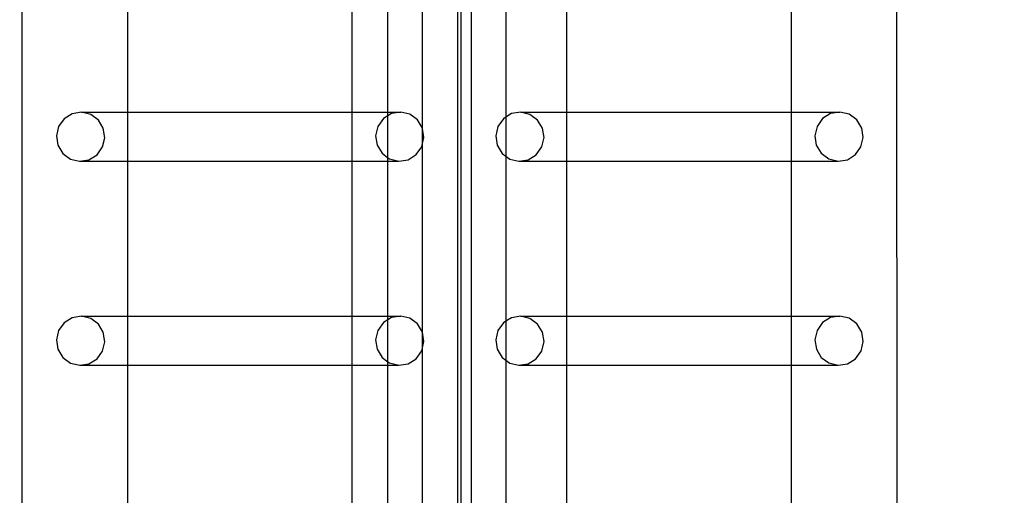
# Model space of a CAD drawing. Units: inches. Extents: x 15662 to 18687, y -1900 to -391.
# Drawn here: x 18356 to 18398, y -1094 to -1074 of the extents above; entities that cross this region are included whole.
import ezdxf

# ---------------------------------------------------------------- set-up
doc = ezdxf.new("R2010")
doc.units = ezdxf.units.IN
doc.header["$MEASUREMENT"] = 0
doc.layers.add('VP-DIM', color=7, linetype='Continuous')
doc.layers.add('VP-EQ', color=7, linetype='Continuous', true_color=0x8a3492, plot=False)
doc.styles.get("Standard").update_dxf_attribs({"font": 'arial.ttf'})
doc.dimstyles.get("Standard").update_dxf_attribs({"dimtxt": 14, "dimasz": 20, "dimexe": 20, "dimexo": 50, "dimgap": 20, "dimtad": 0, "dimdec": 0, "dimzin": 0, "dimdsep": 46, "dimtxsty": 'Standard', "dimcen": -0.09, "dimadec": 0, "dimazin": 0, "dimtfac": 1, "dimtdec": 4, "dimtofl": 0, "dimtmove": 0, "dimatfit": 3, "dimfxl": 70, "dimfxlon": 1, "dimtolj": 1, "dimtzin": 0, "dimarcsym": 0})

# ---------------------------------------------------------------- blocks, each defined once
blk = doc.blocks.new('2406A')
at = {"layer": 'VP-EQ', "color": 0}
for p, q in [((18355.797, -1062.675), (18355.797, -1204.663)), ((18393.173, -1062.668), (18393.22, -1207.859)), ((18375.002, -1063.963), (18375.002, -1206.563)), ((18360.31, -1071.748), (18360.31, -1077.948)), ((18369.898, -1071.745), (18369.9, -1077.945)), ((18371.443, -1077.945), (18371.443, -1071.745)), ((18379.075, -1071.748), (18379.075, -1077.947)), ((18388.663, -1071.745), (18388.665, -1077.945)), ((18374.41, -1072.238), (18374.423, -1112.413)), ((18374.563, -1072.367), (18374.563, -1112.413)), ((18376.48, -1073.441), (18376.48, -1078.163)), ((18372.918, -1078.629), (18372.92, -1073.564)), ((18357.956, -1078.013), (18357.612, -1078.227)), ((18358.354, -1077.948), (18357.956, -1078.013)), ((18358.746, -1078.043), (18358.354, -1077.948)), ((18358.354, -1077.948), (18360.31, -1077.948)), ((18359.072, -1078.284), (18358.746, -1078.043)), ((18360.31, -1077.948), (18369.9, -1077.945)), ((18360.31, -1077.948), (18360.31, -1080.046)), ((18369.9, -1077.945), (18371.443, -1077.945)), ((18369.9, -1077.945), (18369.9, -1080.043)), ((18371.443, -1078.101), (18371.247, -1078.223)), ((18371.443, -1077.945), (18371.989, -1077.944)), ((18371.443, -1078.101), (18371.443, -1077.945)), ((18371.591, -1078.009), (18371.443, -1078.101)), ((18371.443, -1079.893), (18371.443, -1078.101)), ((18371.989, -1077.944), (18371.591, -1078.009)), ((18372.381, -1078.04), (18371.989, -1077.944)), ((18372.707, -1078.28), (18372.381, -1078.04)), ((18376.721, -1078.012), (18376.48, -1078.163)), ((18377.119, -1077.948), (18376.721, -1078.012)), ((18377.119, -1077.948), (18379.075, -1077.947)), ((18377.511, -1078.043), (18377.119, -1077.948)), ((18377.837, -1078.284), (18377.511, -1078.043)), ((18379.075, -1077.947), (18388.665, -1077.945)), ((18379.075, -1077.947), (18379.075, -1080.046)), ((18388.665, -1077.945), (18390.754, -1077.944)), ((18388.665, -1077.945), (18388.666, -1080.043)), ((18390.356, -1078.008), (18390.013, -1078.223)), ((18390.754, -1077.944), (18390.356, -1078.008)), ((18391.146, -1078.039), (18390.754, -1077.944)), ((18391.473, -1078.28), (18391.146, -1078.039)), ((18357.612, -1078.227), (18357.375, -1078.559)), ((18359.283, -1078.633), (18359.072, -1078.284)), ((18371.247, -1078.223), (18371.01, -1078.555)), ((18372.918, -1078.629), (18372.707, -1078.28)), ((18376.377, -1078.227), (18376.141, -1078.558)), ((18376.48, -1078.163), (18376.377, -1078.227)), ((18376.48, -1078.163), (18376.48, -1079.828)), ((18378.048, -1078.633), (18377.837, -1078.284)), ((18390.013, -1078.223), (18389.776, -1078.554)), ((18391.683, -1078.629), (18391.473, -1078.28)), ((18357.375, -1078.559), (18357.281, -1078.957)), ((18357.281, -1078.957), (18357.344, -1079.362)), ((18359.346, -1079.038), (18359.283, -1078.633)), ((18371.01, -1078.555), (18370.916, -1078.953)), ((18370.916, -1078.953), (18370.98, -1079.358)), ((18372.92, -1078.641), (18372.918, -1078.629)), ((18372.981, -1079.034), (18372.92, -1078.641)), ((18372.92, -1079.294), (18372.92, -1078.641)), ((18376.141, -1078.558), (18376.047, -1078.957)), ((18376.047, -1078.957), (18376.11, -1079.361)), ((18378.111, -1079.037), (18378.048, -1078.633)), ((18389.776, -1078.554), (18389.682, -1078.953)), ((18389.682, -1078.953), (18389.745, -1079.357)), ((18391.747, -1079.033), (18391.683, -1078.629)), ((18357.344, -1079.362), (18357.555, -1079.711)), ((18359.252, -1079.436), (18359.346, -1079.038)), ((18370.98, -1079.358), (18371.19, -1079.707)), ((18372.887, -1079.432), (18372.92, -1079.294)), ((18372.919, -1087.345), (18372.92, -1079.294)), ((18372.92, -1079.294), (18372.981, -1079.034)), ((18376.11, -1079.361), (18376.321, -1079.71)), ((18378.018, -1079.436), (18378.111, -1079.037)), ((18389.745, -1079.357), (18389.956, -1079.707)), ((18391.653, -1079.432), (18391.747, -1079.033)), ((18357.555, -1079.711), (18357.881, -1079.951)), ((18358.672, -1079.982), (18359.015, -1079.768)), ((18359.015, -1079.768), (18359.252, -1079.436)), ((18371.19, -1079.707), (18371.443, -1079.893)), ((18372.307, -1079.978), (18372.65, -1079.764)), ((18372.65, -1079.764), (18372.887, -1079.432)), ((18376.321, -1079.71), (18376.48, -1079.828)), ((18377.437, -1079.982), (18377.781, -1079.767)), ((18377.781, -1079.767), (18378.018, -1079.436)), ((18389.956, -1079.707), (18390.282, -1079.947)), ((18391.072, -1079.978), (18391.416, -1079.764)), ((18391.416, -1079.764), (18391.653, -1079.432)), ((18357.881, -1079.951), (18358.273, -1080.047)), ((18358.273, -1080.047), (18358.672, -1079.982)), ((18358.273, -1080.047), (18360.31, -1080.046)), ((18360.31, -1080.046), (18369.9, -1080.043)), ((18360.31, -1080.046), (18360.31, -1086.664)), ((18369.9, -1080.043), (18371.443, -1080.043)), ((18369.9, -1080.043), (18369.902, -1086.661)), ((18371.443, -1079.893), (18371.517, -1079.947)), ((18371.443, -1080.043), (18371.443, -1079.893)), ((18371.443, -1080.043), (18371.909, -1080.043)), ((18371.443, -1086.661), (18371.443, -1080.043)), ((18371.517, -1079.947), (18371.909, -1080.043)), ((18371.909, -1080.043), (18372.307, -1079.978)), ((18376.48, -1079.828), (18376.647, -1079.951)), ((18376.48, -1079.828), (18376.48, -1086.879)), ((18376.647, -1079.951), (18377.039, -1080.046)), ((18377.039, -1080.046), (18377.437, -1079.982)), ((18377.039, -1080.046), (18379.075, -1080.046)), ((18379.075, -1080.046), (18388.666, -1080.043)), ((18379.075, -1080.046), (18379.075, -1086.663)), ((18388.666, -1080.043), (18390.674, -1080.042)), ((18388.666, -1080.043), (18388.668, -1086.661)), ((18390.282, -1079.947), (18390.674, -1080.042)), ((18390.674, -1080.042), (18391.072, -1079.978)), ((18357.613, -1086.943), (18357.376, -1087.275)), ((18357.956, -1086.729), (18357.613, -1086.943)), ((18358.355, -1086.664), (18357.956, -1086.729)), ((18358.747, -1086.76), (18358.355, -1086.664)), ((18358.355, -1086.664), (18360.31, -1086.664)), ((18359.073, -1087), (18358.747, -1086.76)), ((18360.31, -1086.664), (18369.902, -1086.661)), ((18360.31, -1086.664), (18360.31, -1088.762)), ((18369.902, -1086.661), (18371.443, -1086.661)), ((18369.902, -1086.661), (18369.903, -1088.759)), ((18371.248, -1086.939), (18371.011, -1087.271)), ((18371.443, -1086.818), (18371.248, -1086.939)), ((18371.443, -1086.661), (18371.99, -1086.66)), ((18371.443, -1086.818), (18371.443, -1086.661)), ((18371.592, -1086.725), (18371.443, -1086.818)), ((18371.443, -1088.608), (18371.443, -1086.818)), ((18371.99, -1086.66), (18371.592, -1086.725)), ((18372.382, -1086.756), (18371.99, -1086.66)), ((18372.708, -1086.996), (18372.382, -1086.756)), ((18376.378, -1086.943), (18376.141, -1087.274)), ((18376.48, -1086.879), (18376.378, -1086.943)), ((18376.722, -1086.728), (18376.48, -1086.879)), ((18376.48, -1086.879), (18376.48, -1088.543)), ((18377.12, -1086.664), (18376.722, -1086.728)), ((18377.12, -1086.664), (18379.075, -1086.663)), ((18377.512, -1086.759), (18377.12, -1086.664)), ((18377.838, -1087), (18377.512, -1086.759)), ((18379.075, -1086.663), (18388.668, -1086.661)), ((18379.075, -1086.663), (18379.075, -1088.762)), ((18388.668, -1086.661), (18390.755, -1086.66)), ((18388.668, -1086.661), (18388.669, -1088.759)), ((18390.013, -1086.939), (18389.777, -1087.27)), ((18390.357, -1086.724), (18390.013, -1086.939)), ((18390.755, -1086.66), (18390.357, -1086.724)), ((18391.147, -1086.755), (18390.755, -1086.66)), ((18391.474, -1086.996), (18391.147, -1086.755)), ((18357.376, -1087.275), (18357.282, -1087.673)), ((18359.284, -1087.349), (18359.073, -1087)), ((18359.347, -1087.754), (18359.284, -1087.349)), ((18371.011, -1087.271), (18370.917, -1087.669)), ((18372.919, -1087.345), (18372.708, -1086.996)), ((18372.92, -1087.351), (18372.919, -1087.345)), ((18372.982, -1087.75), (18372.92, -1087.351)), ((18372.92, -1088.014), (18372.92, -1087.351)), ((18376.141, -1087.274), (18376.047, -1087.673)), ((18378.049, -1087.349), (18377.838, -1087)), ((18378.112, -1087.753), (18378.049, -1087.349)), ((18389.777, -1087.27), (18389.683, -1087.669)), ((18391.684, -1087.345), (18391.474, -1086.996)), ((18391.748, -1087.749), (18391.684, -1087.345)), ((18357.282, -1087.673), (18357.345, -1088.078)), ((18359.253, -1088.152), (18359.347, -1087.754)), ((18370.917, -1087.669), (18370.98, -1088.074)), ((18372.92, -1088.014), (18372.982, -1087.75)), ((18376.047, -1087.673), (18376.111, -1088.077)), ((18378.018, -1088.152), (18378.112, -1087.753)), ((18389.683, -1087.669), (18389.746, -1088.073)), ((18391.654, -1088.148), (18391.748, -1087.749)), ((18357.345, -1088.078), (18357.556, -1088.427)), ((18359.016, -1088.484), (18359.253, -1088.152)), ((18370.98, -1088.074), (18371.191, -1088.423)), ((18372.651, -1088.48), (18372.888, -1088.148)), ((18372.888, -1088.148), (18372.92, -1088.014)), ((18372.92, -1095.929), (18372.92, -1088.014)), ((18376.111, -1088.077), (18376.321, -1088.426)), ((18377.782, -1088.483), (18378.018, -1088.152)), ((18389.746, -1088.073), (18389.957, -1088.423)), ((18391.417, -1088.48), (18391.654, -1088.148)), ((18357.556, -1088.427), (18357.882, -1088.667)), ((18358.672, -1088.698), (18359.016, -1088.484)), ((18371.191, -1088.423), (18371.443, -1088.608)), ((18371.443, -1088.608), (18371.517, -1088.663)), ((18371.443, -1088.759), (18371.443, -1088.608)), ((18372.308, -1088.694), (18372.651, -1088.48)), ((18376.321, -1088.426), (18376.48, -1088.543)), ((18376.48, -1088.543), (18376.648, -1088.667)), ((18376.48, -1088.543), (18376.48, -1095.464)), ((18377.438, -1088.698), (18377.782, -1088.483)), ((18389.957, -1088.423), (18390.283, -1088.663)), ((18391.073, -1088.694), (18391.417, -1088.48)), ((18357.882, -1088.667), (18358.274, -1088.763)), ((18358.274, -1088.763), (18358.672, -1088.698)), ((18358.274, -1088.763), (18360.31, -1088.762)), ((18360.31, -1088.762), (18369.903, -1088.759)), ((18360.31, -1088.762), (18360.31, -1095.248)), ((18369.903, -1088.759), (18371.443, -1088.759)), ((18369.903, -1088.759), (18369.905, -1095.245)), ((18371.443, -1088.759), (18371.909, -1088.759)), ((18371.443, -1095.245), (18371.443, -1088.759)), ((18371.517, -1088.663), (18371.909, -1088.759)), ((18371.909, -1088.759), (18372.308, -1088.694)), ((18376.648, -1088.667), (18377.04, -1088.762)), ((18377.04, -1088.762), (18377.438, -1088.698)), ((18377.04, -1088.762), (18379.075, -1088.762)), ((18379.075, -1088.762), (18388.669, -1088.759)), ((18379.075, -1088.762), (18379.075, -1095.247)), ((18388.669, -1088.759), (18390.675, -1088.758)), ((18388.669, -1088.759), (18388.671, -1095.245)), ((18390.283, -1088.663), (18390.675, -1088.758)), ((18390.675, -1088.758), (18391.073, -1088.694))]:
    blk.add_line(p, q, dxfattribs=at)
blk = doc.blocks.new('*D444')
at = {"layer": 'Defpoints', "color": 0}
for p in [(18525.294, -411.263), (15954.112, -1211.493), (18525.294, -1212.263)]:
    blk.add_point(p, dxfattribs=at)
at = {"layer": 'VP-DIM', "color": 0, "lineweight": -2}
for p, q in [((15954.112, -481.263), (15954.112, -391.263)), ((18525.294, -481.263), (18525.294, -391.263)), ((15974.112, -411.263), (17198.858, -411.263)), ((18505.294, -411.263), (17280.956, -411.263))]:
    blk.add_line(p, q, dxfattribs=at)
at = {"layer": 'VP-DIM', "color": 0}
for points in [[(15974.112, -407.93), (15974.112, -414.596), (15954.112, -411.263)], [(18505.294, -414.596), (18505.294, -407.93), (18525.294, -411.263)]]:
    blk.add_solid(points, dxfattribs=at)
at = {"layer": 'VP-DIM', "color": 0, "insert": (17239.907, -411.263), "char_height": 14, "attachment_point": 5}
blk.add_mtext('\\A1;2575', dxfattribs=at)
blk = doc.blocks.new('*D446')
at = {"layer": 'Defpoints', "color": 0}
for p in [(17869.419, -633.413), (17869.419, -1789.124), (18565.069, -1789.124)]:
    blk.add_point(p, dxfattribs=at)
at = {"layer": 'VP-DIM', "color": 0, "lineweight": -2}
for p, q in [((18495.069, -633.413), (18585.069, -633.413)), ((18565.069, -653.413), (18565.069, -1171.074)), ((18565.069, -1769.124), (18565.069, -1251.464)), ((18495.069, -1789.124), (18585.069, -1789.124))]:
    blk.add_line(p, q, dxfattribs=at)
at = {"layer": 'VP-DIM', "color": 0}
for points in [[(18568.403, -653.413), (18561.736, -653.413), (18565.069, -633.413)], [(18561.736, -1769.124), (18568.403, -1769.124), (18565.069, -1789.124)]]:
    blk.add_solid(points, dxfattribs=at)
at = {"layer": 'VP-DIM', "color": 0, "insert": (18565.069, -1211.269), "char_height": 14, "attachment_point": 5, "rotation": 90}
blk.add_mtext('\\A1;1160', dxfattribs=at)
blk = doc.blocks.new('*D447')
at = {"layer": 'Defpoints', "color": 0}
for p in [(16739.416, -599.413), (17178.673, -1900.099), (18666.694, -1900.099)]:
    blk.add_point(p, dxfattribs=at)
at = {"layer": 'VP-DIM', "color": 0, "lineweight": -2}
for p, q in [((18596.694, -599.413), (18686.694, -599.413)), ((18666.694, -619.413), (18666.694, -1196.112)), ((18666.694, -1880.099), (18666.694, -1276.656)), ((18596.694, -1900.099), (18686.694, -1900.099))]:
    blk.add_line(p, q, dxfattribs=at)
at = {"layer": 'VP-DIM', "color": 0}
for points in [[(18670.027, -619.413), (18663.361, -619.413), (18666.694, -599.413)], [(18663.361, -1880.099), (18670.027, -1880.099), (18666.694, -1900.099)]]:
    blk.add_solid(points, dxfattribs=at)
at = {"layer": 'VP-DIM', "color": 0, "insert": (18666.694, -1236.384), "char_height": 14, "attachment_point": 5, "rotation": 90}
blk.add_mtext('\\A1;1305', dxfattribs=at)

msp = doc.modelspace()

# ---------------------------------------------------------------- block references
at = {"layer": 'VP-EQ', "color": 0}
msp.add_blockref('2406A', (0, 0), dxfattribs=at)

# ---------------------------------------------------------------- dimensions: what is measured, and where the dimension line sits
at = {"layer": 'VP-DIM', "color": 0}
dim = msp.add_linear_dim(base=(18525.294, -411.263), p1=(15954.112, -1211.493), p2=(18525.294, -1212.263), text='2575', dimstyle='Standard', dxfattribs=at)
dim.commit()
dim.dimension.update_dxf_attribs({"geometry": '*D444', "text_midpoint": (17239.907, -411.263), "dimtype": 160})
dim = msp.add_linear_dim(base=(18666.694, -1900.099), p1=(16739.416, -599.413), p2=(17178.673, -1900.099), angle=90, text='1305', dimstyle='Standard', dxfattribs=at)
dim.commit()
dim.dimension.update_dxf_attribs({"geometry": '*D447', "text_midpoint": (18666.694, -1236.384), "dimtype": 160})
dim = msp.add_linear_dim(base=(18565.069, -1789.124), p1=(17869.419, -633.413), p2=(17869.419, -1789.124), angle=90, text='1160', dimstyle='Standard', dxfattribs=at)
dim.commit()
dim.dimension.update_dxf_attribs({"geometry": '*D446', "text_midpoint": (18565.069, -1211.269)})

doc.saveas('drawing.dxf')
